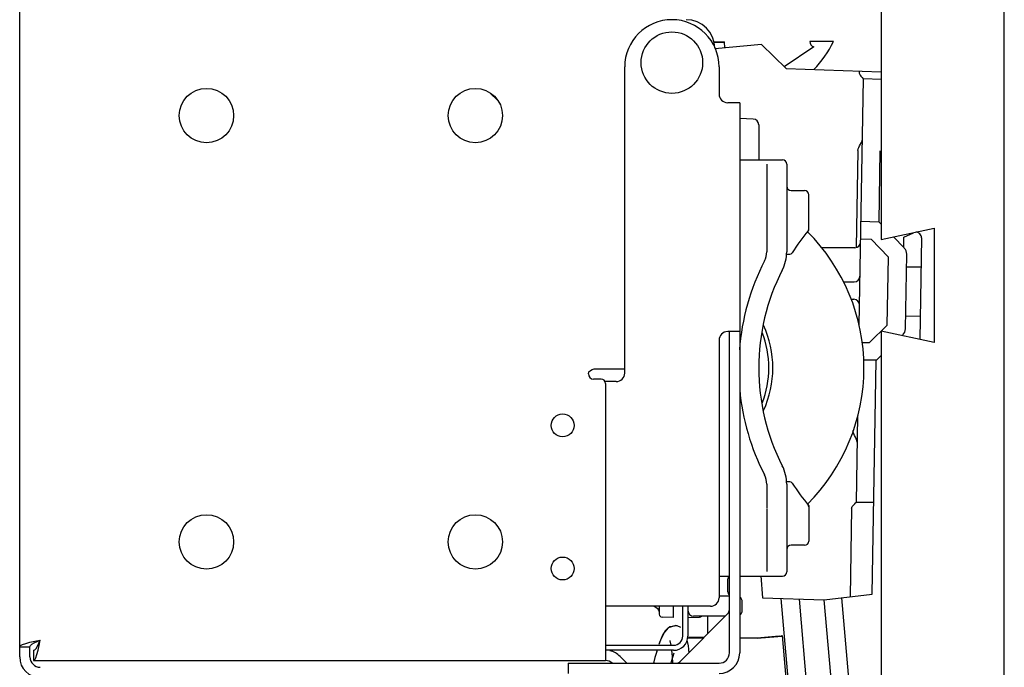
# Model space of a CAD drawing. Units: inches. Extents: x -2.58 to 0.87, y 2.76 to 10.36.
# Drawn here: x -2.58 to 0.87, y 6.01 to 8.27 of the extents above; entities that cross this region are included whole.
import ezdxf

# ---------------------------------------------------------------- set-up
doc = ezdxf.new("R2010")
doc.units = ezdxf.units.IN
doc.header["$LTSCALE"] = 0.5
doc.header["$MEASUREMENT"] = 0
for name, color, linetype, lineweight in [('SHADE-BRACKET', 7, 'Continuous', 30), ('STRUCTURE-SUB-STRUCTURE_THICK', 7, 'Continuous', 30), ('VALANCE', 7, 'Continuous', 30)]:
    doc.layers.add(name, color=color, linetype=linetype, lineweight=lineweight)

# ---------------------------------------------------------------- blocks, each defined once
blk = doc.blocks.new('VALANCE')
at = {"layer": 'VALANCE', "color": 7, "linetype": 'Continuous'}
for p, q in [((0.4352, 8.2999), (0.4352, 7.4999)), ((0.8652, 8.2999), (0.4352, 8.2999)), ((0.8652, 5.2999), (0.8652, 8.2999)), ((0.4352, 7.4999), (0.6202, 7.5399)), ((0.6202, 7.5399), (0.6202, 7.1399)), ((0.6202, 7.1399), (0.4352, 7.1799)), ((0.4352, 7.1799), (0.4352, 5.2999)), ((0.4352, 5.2999), (0.8652, 5.2999))]:
    blk.add_line(p, q, dxfattribs=at)
blk = doc.blocks.new('BRACKET')
at = {"layer": 'SHADE-BRACKET', "color": 7, "linetype": 'Continuous'}
for p, q in [((-2.5769, 6.0413), (-2.5769, 8.3688)), ((-0.4619, 7.0336), (-0.4619, 8.1036)), ((-0.1319, 8.1036), (-0.1319, 8.0086)), ((-0.9317, 8.0122), (-0.9053, 7.9858)), ((-0.9275, 8.009), (-0.9085, 7.99)), ((-0.0599, 7.9786), (-0.1019, 7.9786)), ((-0.0599, 7.9786), (-0.0599, 6.0556)), ((-0.0599, 7.1786), (-0.1019, 7.1786)), ((-0.0959, 6.0556), (-0.0959, 7.1786)), ((-0.1319, 7.1486), (-0.1319, 6.2486)), ((-0.5623, 7.0486), (-0.4619, 7.0486)), ((-0.5439, 7.0126), (-0.5709, 7.0126)), ((-0.4919, 7.0036), (-0.5302, 7.0036)), ((-0.5289, 6.9976), (-0.5289, 6.0296)), ((-0.1319, 6.3241), (-0.0959, 6.3241)), ((-0.1009, 6.2691), (-0.1009, 6.3144)), ((-0.0959, 6.2541), (-0.1319, 6.2541)), ((-0.0509, 6.2041), (-0.0509, 6.2341)), ((-0.1619, 6.2186), (-0.5289, 6.2186)), ((-0.3453, 6.2088), (-0.3597, 6.2186)), ((-0.3409, 6.2186), (-0.3409, 6.1905)), ((-0.2909, 6.1791), (-0.2909, 6.2186)), ((-0.2588, 6.1146), (-0.2588, 6.2186)), ((-0.2409, 6.2186), (-0.2409, 6.1146)), ((-0.2909, 6.1791), (-0.3313, 6.1805)), ((-0.1012, 6.1932), (-0.2696, 6.0248)), ((-0.2409, 6.1791), (-0.2006, 6.1805)), ((-0.1103, 6.1841), (-0.2209, 6.1841)), ((-0.1723, 6.1841), (-0.1723, 6.1221)), ((-0.3231, 6.1284), (-0.3324, 6.111)), ((-0.3201, 6.1327), (-0.3293, 6.1175)), ((-0.3094, 6.1438), (-0.3231, 6.1284)), ((-0.2832, 6.1516), (-0.3094, 6.1438)), ((-0.2779, 6.1507), (-0.2832, 6.1516)), ((-0.2652, 6.1446), (-0.2785, 6.1508)), ((-0.3368, 6.1004), (-0.3422, 6.0855)), ((-0.3324, 6.111), (-0.3402, 6.0914)), ((-0.3293, 6.1175), (-0.3368, 6.1004)), ((-0.1875, 6.1069), (-0.2401, 6.1069)), ((-0.1853, 6.1091), (-0.2379, 6.1091)), ((-2.5769, 6.0773), (-2.5409, 6.0773)), ((-2.5409, 6.0413), (-2.5409, 6.0773)), ((-2.5282, 6.0646), (-2.5282, 6.0286)), ((-0.5289, 6.0825), (-0.2909, 6.0825)), ((-0.2909, 6.0646), (-0.5289, 6.0646)), ((-0.35, 6.061), (-0.3561, 6.0395)), ((-0.3489, 6.0646), (-0.3543, 6.046)), ((-0.3402, 6.0914), (-0.3425, 6.0845)), ((-0.2981, 6.0646), (-0.2957, 6.0427)), ((-0.2369, 6.0575), (-0.2374, 6.0638)), ((-2.5282, 6.0286), (-0.5349, 6.0286)), ((-0.5289, 6.0296), (-0.5289, 6.0286)), ((-0.478, 6.0435), (-0.4541, 6.0196)), ((-0.3561, 6.0395), (-0.3613, 6.0196)), ((-0.2993, 6.0196), (-0.2979, 6.0251)), ((-0.2979, 6.0251), (-0.2935, 6.0405)), ((-0.2957, 6.0427), (-0.2944, 6.0196)), ((-0.2935, 6.0405), (-0.289, 6.0553)), ((-0.6599, 6.0196), (-0.1319, 6.0196)), ((-0.6599, 6.0196), (-0.6599, 5.9836)), ((-0.3605, 6.0226), (-0.3613, 6.0196))]:
    blk.add_line(p, q, dxfattribs=at)
for points in [[(-0.5889, 7.0306), (-0.5867, 7.0376), (-0.5818, 7.0428), (-0.5751, 7.0463), (-0.5683, 7.048), (-0.5623, 7.0486)], [(-0.278, 6.1507), (-0.3056, 6.1464), (-0.3201, 6.1327)], [(-2.5769, 6.0773), (-2.5745, 6.0812), (-2.5673, 6.0851), (-2.5558, 6.0889), (-2.5409, 6.0928)], [(-2.5409, 6.0773), (-2.5392, 6.082), (-2.5341, 6.0866), (-2.5261, 6.0913), (-2.5161, 6.0959), (-2.5049, 6.1006)], [(-2.5409, 6.0928), (-2.5236, 6.0967), (-2.5049, 6.1006)], [(-2.5282, 6.0646), (-2.5235, 6.0663), (-2.5189, 6.0714), (-2.5142, 6.0794), (-2.5096, 6.0894), (-2.5049, 6.1006)], [(-2.5127, 6.0646), (-2.5088, 6.0819), (-2.5049, 6.1006)], [(-0.3041, 6.0994), (-0.3039, 6.0978), (-0.3005, 6.0825)], [(-0.237, 6.0574), (-0.2393, 6.0798), (-0.2432, 6.1005)], [(-2.5282, 6.0286), (-2.5243, 6.031), (-2.5204, 6.0382), (-2.5166, 6.0497), (-2.5127, 6.0646)], [(-0.5349, 6.0286), (-0.5305, 6.0288), (-0.5289, 6.0296)]]:
    blk.add_lwpolyline(points, dxfattribs=at)
for centre, radius in [((-0.2969, 8.1186), 0.1075), ((-1.9239, 7.9336), 0.095), ((-0.9839, 7.9336), 0.095), ((-0.6789, 6.8506), 0.04), ((-1.9239, 6.4436), 0.095), ((-0.9839, 6.4436), 0.095), ((-0.6789, 6.3506), 0.04)]:
    blk.add_circle(centre, radius, dxfattribs=at)
for centre, radius, start, end in [((-0.2969, 8.1036), 0.165, 0, 180), ((-0.2469, 8.1686), 0.1, 0, 90), ((-0.1019, 8.0086), 0.03, 180, 270), ((-0.1019, 7.1486), 0.03, 90, 180), ((-0.5709, 7.0306), 0.018, 180, 270), ((-0.4919, 7.0336), 0.03, 270, 0), ((-0.5439, 6.9976), 0.015, 0, 90), ((-0.0909, 6.3144), 0.01, 120.7019, 180.0034), ((-0.0909, 6.3141), 0.01, 120.6765, 179.9963), ((-0.0859, 6.2691), 0.015, 180, 227.9449), ((-0.1619, 6.2486), 0.03, 270, 0), ((-0.0709, 6.2341), 0.02, 0, 56.5598), ((-0.3509, 6.2005), 0.01, 0, 55.7826), ((-0.2209, 6.2041), 0.02, 180, 270), ((-0.1139, 6.2059), 0.018, 315, 359.9994), ((-0.0709, 6.2041), 0.02, 303.4402, 0), ((-0.3309, 6.1905), 0.01, 180, 268), ((-0.2009, 6.1905), 0.01, 272, 318.5555), ((-0.2909, 6.1146), 0.05, 270, 0), ((-0.2909, 6.1146), 0.0321, 270, 0), ((-0.5289, 5.9926), 0.072, 45, 77.9753), ((-2.5049, 6.0413), 0.072, 180, 270), ((-2.5049, 6.0413), 0.036, 180, 270), ((-0.5289, 5.9926), 0.036, 48.8711, 90), ((-0.2823, 6.0376), 0.018, 270.0001, 315), ((-0.1319, 6.0556), 0.072, 270, 0), ((-0.1319, 6.0556), 0.036, 270, 0)]:
    blk.add_arc(centre, radius, start, end, dxfattribs=at)
blk = doc.blocks.new('OTHER')
at = {"layer": 'VALANCE', "color": 7, "linetype": 'Continuous'}
for p, q in [((0.2682, 8.1924), (0.1857, 8.1924)), ((0.0169, 8.1814), (-0.1468, 8.1671)), ((0.1027, 8.0981), (0.0169, 8.1814)), ((0.199, 8.1736), (0.0962, 8.1044)), ((0.1027, 8.0981), (0.4352, 8.0864)), ((0.3582, 8.0891), (0.3581, 8.082)), ((0.3577, 7.2011), (0.3728, 8.0615)), ((0.4347, 8.0593), (0.3728, 8.0615)), ((-0.0127, 7.9211), (-0.0599, 7.9227)), ((0.0066, 7.9011), (0.0066, 7.7791)), ((0.3533, 7.8118), (0.3474, 7.4722)), ((0.4304, 7.8104), (0.426, 7.5624)), ((-0.0599, 7.7791), (0.0896, 7.7791)), ((0.0346, 7.7634), (0.0346, 7.5436)), ((0.1046, 7.7641), (0.1046, 7.5386)), ((0.1196, 7.6716), (0.1666, 7.6716)), ((0.1816, 7.5331), (0.1816, 7.6566)), ((0.0346, 7.5421), (0.0346, 7.4576)), ((0.3641, 7.5645), (0.4271, 7.5623)), ((0.4352, 7.554), (0.4271, 7.5623)), ((0.1046, 7.5371), (0.1046, 7.4576)), ((0.1815, 7.533), (0.1808, 7.5329)), ((0.5156, 7.4707), (0.4784, 7.5092)), ((0.5135, 7.4729), (0.5141, 7.5089)), ((0.5141, 7.5089), (0.5478, 7.5242)), ((0.576, 7.5057), (0.5698, 7.1508)), ((0.3428, 7.4716), (0.2274, 7.4716)), ((0.363, 7.5026), (0.3999, 7.5013)), ((0.46, 7.439), (0.3999, 7.5013)), ((0.1041, 7.4493), (0.1155, 7.4495)), ((0.4559, 7.2007), (0.46, 7.439)), ((0.5195, 7.1882), (0.5241, 7.4493)), ((0.5743, 7.4041), (0.5233, 7.4041)), ((0.3015, 7.3526), (0.3407, 7.3526)), ((0.5203, 7.2339), (0.5712, 7.2321)), ((0.3936, 7.1406), (0.4559, 7.2007)), ((0.3668, 7.1406), (0.3936, 7.1406)), ((0.4186, 7.0786), (0.4352, 7.0946)), ((0.4186, 7.0786), (0.3727, 7.0786)), ((0.4032, 6.2612), (0.4175, 7.0786)), ((0.0346, 6.6456), (0.0346, 6.561)), ((0.1155, 6.6536), (0.1041, 6.6538)), ((0.1046, 6.6456), (0.1046, 6.566)), ((0.0346, 6.5595), (0.0346, 6.3397)), ((0.1046, 6.5645), (0.1046, 6.3391)), ((0.1809, 6.5703), (0.1815, 6.5701)), ((0.1816, 6.57), (0.1816, 6.4466)), ((0.3314, 6.5617), (0.326, 6.2517)), ((0.1666, 6.4316), (0.1196, 6.4316)), ((-0.0599, 6.3241), (0.0896, 6.3241)), ((0.0136, 6.3244), (0.0202, 6.2482)), ((0.0202, 6.2482), (0.2357, 6.2406)), ((0.0839, 6.2459), (0.1129, 5.9154)), ((0.1765, 5.9271), (0.1488, 6.2437)), ((0.2357, 6.2406), (0.4032, 6.2612)), ((0.2715, 5.8312), (0.2357, 6.2406)), ((0.3344, 5.8236), (0.2973, 6.2482)), ((0.0018, 6.1075), (-0.0599, 6.1075)), ((0.0018, 6.1069), (-0.0599, 6.1069)), ((0.0018, 6.1069), (0.0887, 6.1145)), ((0.0776, 6.1142), (0.0018, 6.1075)), ((0.0876, 6.1152), (0.0886, 6.1164)), ((0.0886, 6.1164), (0.1065, 5.9117)), ((0.1645, 5.9519), (0.1743, 5.9528)), ((0.1645, 5.9519), (0.1885, 5.677)), ((0.1874, 5.918), (0.2286, 5.9216)), ((0.1892, 5.849), (0.2622, 5.9378)), ((0.2628, 5.9312), (0.3252, 5.929)), ((0.1065, 5.9117), (0.1046, 5.9115)), ((0.1191, 5.7462), (0.1046, 5.9115)), ((0.1672, 5.9202), (0.1129, 5.9154)), ((0.1328, 5.6744), (0.1129, 5.9154)), ((0.2329, 5.9134), (0.1836, 5.8536)), ((0.2715, 5.8312), (0.1469, 5.3335)), ((0.2399, 5.8329), (0.1901, 5.7725)), ((0.2704, 5.8441), (0.1952, 5.8376)), ((0.2079, 5.3182), (0.3344, 5.8236)), ((0.1901, 5.7725), (0.1986, 5.6747)), ((-0.149, 5.7126), (0.11, 5.7353)), ((-0.1454, 5.7097), (0.1137, 5.7324)), ((-0.1454, 5.7097), (-0.149, 5.7126)), ((-0.1429, 5.6429), (-0.149, 5.7126)), ((-0.1399, 5.6465), (-0.1454, 5.7097)), ((0.1392, 5.6676), (-0.1429, 5.6429)), ((-0.1399, 5.6465), (-0.1429, 5.6429)), ((0.1193, 5.6692), (-0.1399, 5.6465)), ((0.1328, 5.6744), (0.1292, 5.6702)), ((0.1883, 5.6793), (0.1328, 5.6744)), ((0.1392, 5.6676), (0.1394, 5.6695)), ((0.1394, 5.6695), (0.1986, 5.6747)), ((0.1984, 5.6779), (0.1885, 5.677)), ((0.1469, 5.3335), (0.2079, 5.3182))]:
    blk.add_line(p, q, dxfattribs=at)
for points in [[(0.3581, 8.082), (0.3586, 8.0795), (0.3599, 8.077), (0.3618, 8.0743), (0.364, 8.0716), (0.3662, 8.069), (0.3685, 8.0664)], [(0.3685, 8.0664), (0.3722, 8.0623), (0.3728, 8.0615)], [(0.3533, 7.8118), (0.3544, 7.817), (0.3566, 7.8222), (0.3595, 7.8277), (0.3627, 7.8336), (0.3657, 7.8397), (0.3681, 7.8458), (0.3691, 7.8512)], [(0.1191, 5.7462), (0.1187, 5.7423), (0.1168, 5.7389), (0.1138, 5.7364), (0.11, 5.7353)], [(0.1228, 5.743), (0.1228, 5.7412), (0.1224, 5.7395), (0.1217, 5.7378), (0.1206, 5.7361), (0.119, 5.7345), (0.1168, 5.7332), (0.1137, 5.7324)]]:
    blk.add_lwpolyline(points, dxfattribs=at)
for centre, radius, start, end in [((0.2057, 8.1924), 0.02, 180.0116, 250.5105), ((-0.0781, 8.3608), 0.385, 316.1534, 334.0716), ((-0.0134, 7.9011), 0.02, 0, 88), ((0.0896, 7.7641), 0.015, 0, 90), ((0.1196, 7.6866), 0.015, 180, 270), ((0.1666, 7.6566), 0.015, 0, 90), ((0.7566, 7.0516), 0.75, 140.3303, 147.5331), ((-0.2984, 7.0516), 0.673, 314.977, 45.023), ((0.1716, 7.5367), 0.01, 320.3303, 360), ((0.7566, 7.0516), 0.75, 140.0555, 140.3286), ((0.5561, 7.5061), 0.02, 358.9946, 92.1941), ((0.3428, 7.4916), 0.02, 269.9946, 358.9946), ((0.4941, 7.4498), 0.03, 358.9946, 43.9946), ((-0.0354, 7.4576), 0.07, 332.8591, 0), ((-0.0354, 7.4576), 0.14, 332.8591, 0), ((0.1154, 7.4595), 0.01, 271, 327.5331), ((0.7566, 7.0516), 0.82, 152.8591, 175.6069), ((0.7566, 7.0516), 0.75, 152.8591, 207.1409), ((0.3407, 7.3726), 0.02, 269.9946, 358.9946), ((-0.2984, 7.0516), 0.3545, 335.1446, 24.8526), ((-0.2984, 7.0516), 0.3406, 338.7794, 21.2586), ((0.4895, 7.1887), 0.03, 313.9946, 358.9946), ((0.7566, 7.0516), 0.82, 185.2878, 207.1409), ((-0.0354, 6.6456), 0.14, 0, 27.1409), ((-0.0354, 6.6456), 0.07, 0, 27.1409), ((0.1154, 6.6436), 0.01, 32.4669, 89), ((0.7566, 7.0516), 0.75, 212.4669, 219.9445), ((0.1716, 6.5664), 0.01, 0, 39.6697), ((0.1666, 6.4466), 0.015, 270, 0), ((0.1196, 6.4166), 0.015, 90, 180), ((0.0896, 6.3391), 0.015, 270, 0), ((0.1865, 5.9279), 0.01, 185.006, 274.9976), ((0.229, 5.9166), 0.005, 320.5366, 94.9976), ((0.1913, 5.8473), 0.01, 140.5366, 274.9976), ((0.1946, 5.8445), 0.007, 140.5756, 274.9976), ((0.236, 5.8361), 0.005, 320.5258, 94.9976)]:
    blk.add_arc(centre, radius, start, end, dxfattribs=at)
for centre in [(0.0776, 6.1143), (0.1193, 5.6693)]:
    blk.add_ellipse(centre, major_axis=(0.00996, 0.00087), ratio=0.017455, start_param=-1.570796, end_param=-0.017453, dxfattribs=at)
blk = doc.blocks.new('085677 SYSTEM')
at = {"layer": 'VALANCE', "color": 7, "linetype": 'Continuous'}
for p, q in [((-0.1499, 8.1913), (-0.1133, 8.1913)), ((-0.1498, 8.1906), (-0.1132, 8.1906)), ((-0.1114, 8.1702), (-0.1133, 8.1913)), ((0.3299, 7.2916), (0.3397, 7.2913)), ((0.3522, 6.8839), (0.3469, 6.5817)), ((0.3462, 6.581), (0.3469, 6.5817)), ((0.4088, 6.5817), (0.3469, 6.5817))]:
    blk.add_line(p, q, dxfattribs=at)
for points in [[(0.3506, 6.7919), (0.3497, 6.7974), (0.3475, 6.8036), (0.3446, 6.8099), (0.3417, 6.8159), (0.339, 6.8215), (0.337, 6.8267), (0.3362, 6.8319)], [(0.3314, 6.5617), (0.332, 6.5642), (0.3334, 6.5667), (0.3354, 6.5693), (0.3377, 6.5719), (0.3401, 6.5745), (0.3424, 6.577), (0.3462, 6.581)]]:
    blk.add_lwpolyline(points, dxfattribs=at)
blk.add_arc((0.339, 7.2713), 0.02, 358.9946, 87.9946, dxfattribs=at)
at = {"layer": 'SHADE-BRACKET', "lineweight": 25}
blk.add_blockref('BRACKET', (0, 0), dxfattribs=at)
at = {"layer": 'VALANCE', "lineweight": 25}
for name in ['VALANCE', 'OTHER']:
    blk.add_blockref(name, (0, 0), dxfattribs=at)

msp = doc.modelspace()

# ---------------------------------------------------------------- block references
at = {"layer": 'STRUCTURE-SUB-STRUCTURE_THICK', "lineweight": 25}
msp.add_blockref('085677 SYSTEM', (0, 0), dxfattribs=at)

doc.saveas('drawing.dxf')
